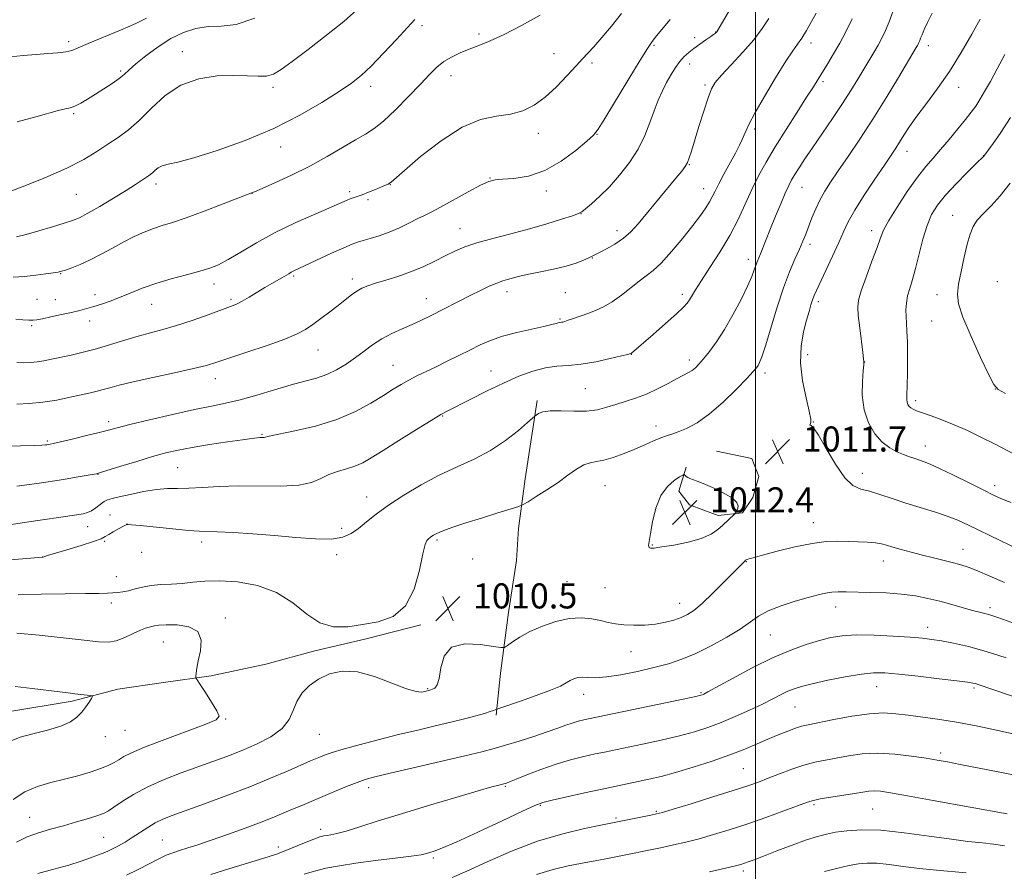
# Model space of a CAD drawing. Extents: x 2134800 to 2137700, y 312300 to 315200.
# Drawn here: x 2136765 to 2137079, y 314522 to 314794 of the extents above; entities that cross this region are included whole.
import ezdxf

# ---------------------------------------------------------------- set-up
doc = ezdxf.new("R2010")
doc.units = 0
doc.header["$MEASUREMENT"] = 0
for name, color, linetype, lineweight in [('DTM HARD BREAKLINE', 7, 'Continuous', 0), ('DTM SPOT ELEVATION', 2, 'Continuous', 13), ('GRID LINE', 7, 'Continuous', 0), ('INDEX CONTOUR', 41, 'Continuous', 13), ('INTERMEDIATE CONTOUR', 44, 'Continuous', 0), ('SPOT ELEVATION', 7, 'Continuous', 0)]:
    doc.layers.add(name, color=color, linetype=linetype, lineweight=lineweight)
doc.styles.add('Style-ITALICS', font='ITALICS.shx')

# ---------------------------------------------------------------- blocks, each defined once
blk = doc.blocks.new('SPOT')
at = {"layer": 'SPOT ELEVATION'}
for p, q in [((-3.91, -3.91), (3.82, 3.81)), ((-1.65, 3.77), (1.72, -3.93))]:
    blk.add_line(p, q, dxfattribs=at)

msp = doc.modelspace()

# ---------------------------------------------------------------- linework, layer by layer
at = {"layer": 'DTM HARD BREAKLINE'}
for points in [[(2136930.22, 314672.41, 1007.68), (2136926.41, 314647.39, 1009.27), (2136924.25, 314631.53, 1010.62), (2136923.64, 314621.29, 1011.29), (2136921.11, 314604.73, 1010.79), (2136918.5, 314585.34, 1009.45), (2136917.11, 314571.93, 1007.75)], [(2136987.48, 314656.24, 1011.29), (2136998.74, 314653.84, 1011.43), (2137001.07, 314648.12, 1011.61), (2136999.13, 314641.45, 1011.78), (2136995.83, 314636.58, 1011.78), (2136988.03, 314635.71, 1012.49), (2136978.92, 314639.12, 1012.46), (2136975.49, 314643.45, 1012.42), (2136977.8, 314651.17, 1011.82)], [(2136714.23, 314563.9, 1015.43), (2136750.84, 314571.12, 1015.14), (2136761.15, 314572.99, 1015), (2136781.75, 314576.36, 1014.29), (2136796.34, 314580.25, 1013.66), (2136810.9, 314582.36, 1012.81), (2136826.16, 314584.45, 1011.61), (2136843.59, 314588.27, 1010.93), (2136859.26, 314592.47, 1010.4), (2136875.62, 314596.31, 1010.33), (2136893.07, 314600.83, 1010.19)]]:
    msp.add_polyline3d(points, dxfattribs=at)
at = {"layer": 'DTM SPOT ELEVATION'}
for p in [(2136893.48, 314792.06, 992.41), (2136911.67, 314789.44, 993.6), (2136980.56, 314788.24, 999.46), (2136987.24, 314790.03, 999.96), (2136780.63, 314787.02, 985.6), (2136967.53, 314785.76, 998.19), (2137017.7, 314786.57, 1004.51), (2137055.11, 314785.68, 1010.55), (2136816.91, 314783.78, 989.4), (2136935.65, 314783.17, 995.19), (2136947.69, 314780.17, 996.35), (2136978.88, 314779.81, 1000.65), (2136797.17, 314777.64, 987.74), (2136902.72, 314776.13, 994.7), (2136845.91, 314772.4, 990.36), (2136877.02, 314772.68, 992.51), (2136983.87, 314773.11, 1001.74), (2137021.53, 314774.16, 1006.33), (2137064.84, 314772.44, 1012.62), (2136782.21, 314763.99, 988.2), (2136999.7, 314759.08, 1004.34), (2136930.59, 314757.75, 996.53), (2136949.31, 314757.34, 998.05), (2136848.29, 314753.35, 992.65), (2137048.34, 314751.99, 1012.63), (2137072.85, 314750.61, 1015.98), (2136978.8, 314747.73, 1002.07), (2136915.15, 314743.42, 997.95), (2136808.46, 314741.51, 992.45), (2136883.33, 314741.32, 996.05), (2136983.38, 314739.99, 1003.31), (2137014.8, 314740.44, 1008.83), (2136783.09, 314738.26, 990.93), (2136839.2, 314738.54, 994.02), (2136870.3, 314739.08, 995.68), (2136933.15, 314739.33, 998.45), (2136876.22, 314736.49, 996.27), (2136944.24, 314732.08, 1000.03), (2137062.94, 314731.51, 1017.19), (2136905.53, 314727.32, 999.23), (2136955.67, 314726.66, 1001.44), (2137037.09, 314726.66, 1013.5), (2137017.39, 314722.31, 1010.44), (2136947.8, 314717.92, 1002.07), (2136997.71, 314717.43, 1007.47), (2136778.04, 314712.95, 994.08), (2136852.43, 314712.15, 998.21), (2136827.06, 314709.6, 996.57), (2136871.2, 314711.17, 999.56), (2137077.16, 314710.4, 1019.52), (2136789.02, 314706.24, 995.48), (2136920.54, 314707.18, 1002.54), (2136939.18, 314706.8, 1002.97), (2136976.61, 314706.26, 1005.6), (2137057.87, 314706.19, 1017.25), (2136770.46, 314704.73, 995.19), (2136776.38, 314704.58, 995.28), (2136807.14, 314703.14, 996.76), (2136832.5, 314704.76, 997.72), (2136894.86, 314704.89, 1001.3), (2137020.05, 314703.99, 1012.4), (2136768.8, 314696.35, 996.19), (2136787.34, 314697.84, 996.55), (2136937.51, 314698.46, 1003.84), (2137056.19, 314697.75, 1017.08), (2136860.21, 314688.58, 1000.81), (2136960.27, 314687.14, 1006.03), (2137016.65, 314687.03, 1012.63), (2136884.21, 314683.6, 1003.14), (2136978.79, 314685.3, 1007.55), (2137034.81, 314684.72, 1014.02), (2136915.5, 314681.83, 1005.17), (2137002.97, 314681.21, 1010.41), (2136827.46, 314679.35, 1000.63), (2136945.57, 314676.23, 1006.99), (2137076.52, 314676.05, 1017.99), (2137051.1, 314672.31, 1016.4), (2136793.34, 314665.69, 1001.56), (2136900.06, 314667.5, 1006.11), (2137018.42, 314665.58, 1012.03), (2136842.35, 314661.63, 1003.87), (2136968.17, 314664.22, 1009.42), (2136773.75, 314659.44, 1001.81), (2137054.18, 314657.84, 1014.68), (2136789.99, 314648.86, 1004.04), (2136815.37, 314650.91, 1004.97), (2137034.07, 314649.13, 1012.58), (2136951.87, 314645.21, 1010.93), (2137076.36, 314645.22, 1014.48), (2136875.82, 314641.63, 1007.31), (2136793.82, 314635.82, 1007.21), (2137018.43, 314633.36, 1010.68), (2136786.65, 314632.11, 1006.72), (2136799.24, 314633.01, 1007.99), (2136867.84, 314631.56, 1007.57), (2136792.15, 314627.45, 1008.21), (2136823.13, 314627.27, 1008.47), (2136898.23, 314627.87, 1010.24), (2136803.95, 314623.93, 1008.42), (2136967.02, 314626.3, 1012.08), (2137066.26, 314624.88, 1010.74), (2136772.33, 314622.49, 1007.99), (2136866.18, 314623.16, 1008.38), (2136909.62, 314621.79, 1011), (2136997, 314620.99, 1009.93), (2137040.83, 314621.11, 1009.3), (2136795.86, 314616.11, 1009.15), (2136939.72, 314614.51, 1011.08), (2136951.88, 314612.69, 1011.25), (2136794.21, 314607.78, 1010.51), (2136975.77, 314607.6, 1010.71), (2137025.52, 314606.48, 1007.38), (2137074.88, 314606.3, 1008.39), (2136830.63, 314602.93, 1011.66), (2137054.9, 314600.01, 1006.59), (2137004.69, 314597.52, 1007.04), (2136810.8, 314595.26, 1012.88), (2136960.2, 314592.24, 1009.15), (2136895.3, 314580.43, 1010.12), (2137038.67, 314581.05, 1003.21), (2137069.71, 314580.56, 1003.72), (2136945.04, 314578.6, 1007.4), (2136982.54, 314579.16, 1006.16), (2137012.59, 314574.58, 1003.06), (2136830.71, 314570.68, 1011.94), (2136798.63, 314567.06, 1013.15), (2136792.28, 314565.06, 1013.36), (2136860.62, 314565.82, 1009.13), (2137059.14, 314559.91, 1000.38), (2136996.08, 314554.87, 1001), (2136876.39, 314548.83, 1005.49), (2136920.02, 314549.23, 1003.85), (2136931.29, 314543.16, 1001.85), (2137018.69, 314543.38, 997.74), (2137037.34, 314542.03, 997.05), (2136768.1, 314539.3, 1010.83), (2136955.44, 314539.12, 1000.25), (2136968.32, 314541.25, 1000.16), (2136791.77, 314532.93, 1008.97), (2136861.11, 314535.52, 1004.44), (2136810.56, 314532.1, 1006.94), (2136847.56, 314529.8, 1004.42), (2136897.06, 314526.33, 1001.73), (2136996.12, 314522.2, 995.62)]:
    msp.add_point(p, dxfattribs=at)
at = {"layer": 'GRID LINE', "flags": 128}
msp.add_lwpolyline([(2137000, 315000), (2137000, 312500)], dxfattribs=at)
at = {"layer": 'INDEX CONTOUR', "flags": 128}
for points, elevation in [([(2136872.645, 314797.096), (2136868.443, 314793.387), (2136862.979, 314789.014), (2136857.097, 314784.529), (2136851.967, 314780.696), (2136848.429, 314778.105), (2136845.981, 314776.639), (2136843.789, 314776.004), (2136841.13, 314775.91), (2136837.708, 314776.075), (2136833.341, 314776.222), (2136827.981, 314776.048), (2136822.133, 314775.16), (2136816.436, 314773.138), (2136811.401, 314769.779), (2136807.019, 314765.732), (2136803.154, 314761.858), (2136799.661, 314758.809), (2136796.372, 314756.392), (2136793.115, 314754.201), (2136789.648, 314751.891), (2136785.466, 314749.355), (2136779.992, 314746.549), (2136773.005, 314743.511), (2136765.701, 314740.613), (2136759.622, 314738.32)], 990), ([(2136991.994, 314797.575), (2136987.599, 314790.169), (2136987.467, 314789.97), (2136987.274, 314789.772), (2136987.153, 314789.673), (2136986.568, 314789.272), (2136985.664, 314788.636), (2136984.131, 314787.538), (2136982.227, 314786.158), (2136980.304, 314784.747), (2136978.639, 314783.476), (2136977.182, 314782.2), (2136975.802, 314780.689), (2136974.396, 314778.772), (2136972.974, 314776.498), (2136971.567, 314773.972), (2136970.206, 314771.26), (2136968.879, 314768.284), (2136967.566, 314764.928), (2136966.21, 314761.121), (2136964.604, 314756.983), (2136962.5, 314752.68), (2136959.748, 314748.386), (2136956.574, 314744.305), (2136953.301, 314740.652), (2136950.235, 314737.61), (2136947.626, 314735.253), (2136945.711, 314733.627), (2136944.539, 314732.696), (2136943.418, 314732.104), (2136941.468, 314731.413), (2136938.028, 314730.292), (2136933.313, 314728.834), (2136927.756, 314727.239), (2136921.812, 314725.675), (2136916.036, 314724.184), (2136911.002, 314722.777), (2136907.097, 314721.444), (2136903.921, 314720.09), (2136900.885, 314718.6), (2136897.513, 314716.908), (2136893.791, 314715.137), (2136889.819, 314713.464), (2136885.742, 314712.029), (2136881.88, 314710.838), (2136878.596, 314709.861), (2136876.134, 314709.047), (2136874.259, 314708.256), (2136872.618, 314707.321), (2136870.898, 314706.107), (2136868.946, 314704.587), (2136866.652, 314702.763), (2136863.977, 314700.677), (2136861.176, 314698.545), (2136858.57, 314696.622), (2136856.285, 314695.067), (2136853.623, 314693.641), (2136849.686, 314692.01), (2136843.972, 314689.963), (2136837.55, 314687.791), (2136827.937, 314684.598), (2136824.659, 314683.62), (2136820.497, 314682.601), (2136814.417, 314681.271), (2136807.452, 314679.783), (2136801.154, 314678.395), (2136796.701, 314677.306), (2136793.767, 314676.493), (2136791.654, 314675.877), (2136789.718, 314675.372), (2136787.537, 314674.864), (2136781.099, 314673.419), (2136776.847, 314672.553), (2136772.361, 314671.831), (2136768, 314671.399), (2136764.08, 314671.213)], 1000), ([(2137056.428, 314796.049), (2137054.93, 314793.093), (2137053.838, 314790.82), (2137053.13, 314789.205), (2137052.7, 314788.099), (2137052.416, 314787.323), (2137052.167, 314786.718), (2137051.919, 314786.203), (2137051.656, 314785.72), (2137051.288, 314785.09), (2137045.592, 314775.514), (2137041.676, 314769.039), (2137037.409, 314762.193), (2137033.263, 314755.839), (2137029.503, 314750.287), (2137026.34, 314745.703), (2137023.912, 314742.149), (2137022.062, 314739.253), (2137020.559, 314736.536), (2137019.211, 314733.637), (2137017.996, 314730.689), (2137016, 314725.539), (2137015.067, 314723.239), (2137013.959, 314720.691), (2137012.545, 314717.555), (2137010.841, 314713.532), (2137008.902, 314708.33), (2137006.814, 314701.921), (2137003.141, 314689.82), (2137002.002, 314686.352), (2137001.276, 314684.517), (2137000.772, 314683.573), (2137000.245, 314682.81), (2136999.23, 314681.63), (2136997.202, 314679.466), (2136993.844, 314675.996), (2136989.636, 314671.899), (2136985.266, 314668.099), (2136981.315, 314665.325), (2136977.958, 314663.509), (2136975.269, 314662.385), (2136973.237, 314661.687), (2136971.516, 314661.145), (2136969.676, 314660.488), (2136967.373, 314659.511), (2136964.596, 314658.268), (2136961.419, 314656.878), (2136957.964, 314655.474), (2136954.544, 314654.232), (2136951.519, 314653.34), (2136949.129, 314652.882), (2136947.12, 314652.523), (2136945.115, 314651.823), (2136942.793, 314650.453), (2136940.063, 314648.523), (2136936.89, 314646.255), (2136933.349, 314643.887), (2136929.947, 314641.723), (2136927.303, 314640.083), (2136925.729, 314639.152), (2136924.329, 314638.559), (2136921.902, 314637.795), (2136917.654, 314636.496), (2136912.409, 314634.877), (2136907.398, 314633.298), (2136903.595, 314632.043), (2136900.95, 314631.104), (2136899.157, 314630.398), (2136897.939, 314629.85), (2136897.124, 314629.416), (2136896.569, 314629.061), (2136896.144, 314628.75), (2136895.414, 314628.178), (2136894.99, 314627.739), (2136894.439, 314626.431), (2136893.687, 314623.404), (2136892.615, 314618.224), (2136890.903, 314612.136), (2136888.184, 314606.802), (2136884.245, 314603.476), (2136879.494, 314601.762), (2136874.495, 314600.856), (2136869.707, 314600.19), (2136865.179, 314600.152), (2136860.861, 314601.369), (2136856.635, 314604.182), (2136852.145, 314607.797), (2136846.974, 314611.136), (2136840.91, 314613.349), (2136834.563, 314614.497), (2136828.749, 314614.874), (2136824.066, 314614.759), (2136820.251, 314614.396), (2136816.824, 314614.02), (2136813.414, 314613.8), (2136810.071, 314613.634), (2136806.955, 314613.357), (2136804.194, 314612.857), (2136801.789, 314612.245), (2136799.711, 314611.685), (2136797.914, 314611.306), (2136796.294, 314611.083), (2136794.727, 314610.955), (2136792.976, 314610.87), (2136790.335, 314610.805), (2136785.984, 314610.747), (2136779.473, 314610.679), (2136771.84, 314610.573), (2136764.493, 314610.396)], 1010), ([(2136763.89, 314531.402), (2136767.312, 314533.046), (2136770.972, 314534.39), (2136774.847, 314535.536), (2136778.915, 314536.647), (2136783.074, 314537.831), (2136786.914, 314538.983), (2136789.947, 314539.945), (2136791.897, 314540.648), (2136793.341, 314541.381), (2136795.07, 314542.526), (2136797.72, 314544.344), (2136801.346, 314546.629), (2136805.846, 314549.06), (2136811.059, 314551.364), (2136816.566, 314553.476), (2136826.674, 314557.105), (2136831.169, 314558.784), (2136835.747, 314560.595), (2136840.6, 314562.681), (2136845.197, 314565.051), (2136848.814, 314567.684), (2136850.987, 314570.535), (2136852.261, 314573.473), (2136853.434, 314576.347), (2136855.159, 314579.022), (2136857.516, 314581.42), (2136860.44, 314583.484), (2136863.895, 314585.102), (2136867.972, 314585.973), (2136872.794, 314585.739), (2136878.316, 314584.252), (2136883.826, 314582.171), (2136888.447, 314580.362), (2136891.533, 314579.476), (2136893.338, 314579.321), (2136894.352, 314579.489), (2136895.982, 314579.893), (2136896.31, 314580), (2136896.808, 314580.19), (2136897.523, 314580.581), (2136898.31, 314581.583), (2136898.971, 314583.682), (2136899.482, 314587.076), (2136900.513, 314590.816), (2136902.904, 314593.67), (2136907.113, 314594.747), (2136912.05, 314594.541), (2136916.243, 314593.891), (2136918.629, 314593.507), (2136919.799, 314593.584), (2136920.757, 314594.188), (2136922.341, 314595.343), (2136924.728, 314596.892), (2136927.933, 314598.639), (2136931.892, 314600.372), (2136936.231, 314601.836), (2136940.499, 314602.762), (2136944.323, 314602.974), (2136947.642, 314602.664), (2136950.472, 314602.113), (2136952.893, 314601.567), (2136955.228, 314601.11), (2136957.866, 314600.788), (2136961.066, 314600.643), (2136964.588, 314600.71), (2136968.067, 314601.019), (2136971.193, 314601.581), (2136973.911, 314602.323), (2136976.226, 314603.151), (2136978.218, 314604.06), (2136980.284, 314605.396), (2136982.897, 314607.592), (2136986.321, 314610.86), (2136989.979, 314614.528), (2136996.512, 314621.156), (2136996.761, 314621.387), (2136996.971, 314621.527), (2136997.263, 314621.643), (2136997.845, 314621.818), (2136999.261, 314622.211), (2137002.141, 314622.997), (2137006.825, 314624.251), (2137012.485, 314625.656), (2137018.005, 314626.792), (2137022.527, 314627.352), (2137026.223, 314627.464), (2137029.525, 314627.368), (2137032.75, 314627.253), (2137035.75, 314627.122), (2137038.265, 314626.929), (2137040.16, 314626.631), (2137041.833, 314626.197), (2137043.808, 314625.598), (2137046.479, 314624.823), (2137049.717, 314623.936), (2137053.261, 314623.017), (2137056.854, 314622.139), (2137063.184, 314620.626), (2137065.572, 314619.99), (2137067.904, 314619.216), (2137070.827, 314618.045), (2137074.786, 314616.315), (2137079.438, 314614.25)], 1010), ([(2136903.127, 314520.08), (2136907.74, 314522.129), (2136914.228, 314525.096), (2136922.049, 314528.489), (2136930.379, 314531.656), (2136938.408, 314534.078), (2136945.377, 314535.75), (2136950.541, 314536.797), (2136955.387, 314537.728), (2136966.497, 314539.998), (2136968.302, 314540.386), (2136970.213, 314540.897), (2136973.617, 314541.917), (2136979.386, 314543.68), (2136986.337, 314545.827), (2136992.778, 314547.852), (2136997.454, 314549.384), (2137000.888, 314550.596), (2137004.041, 314551.803), (2137007.656, 314553.22), (2137011.579, 314554.695), (2137015.434, 314555.982), (2137018.955, 314556.907), (2137022.318, 314557.591), (2137029.672, 314558.942), (2137034.029, 314559.547), (2137038.959, 314559.79), (2137044.413, 314559.504), (2137049.823, 314558.874), (2137054.49, 314558.171), (2137058.024, 314557.589), (2137061.258, 314557.005), (2137065.337, 314556.216), (2137077.417, 314553.828), (2137083.326, 314552.677)], 1000)]:
    msp.add_lwpolyline(points, dxfattribs=dict(at, elevation=elevation))
at = {"layer": 'INTERMEDIATE CONTOUR', "flags": 128}
for points, elevation in [([(2137045.302, 314800.77), (2137042.617, 314793.301), (2137041.466, 314790.493), (2137040.318, 314788.106), (2137039.097, 314785.867), (2137037.742, 314783.535), (2137032.641, 314775.048), (2137030.419, 314771.436), (2137027.733, 314767.248), (2137024.542, 314762.482), (2137018.13, 314753.118), (2137015.703, 314749.518), (2137013.877, 314746.733), (2137012.524, 314744.592), (2137011.494, 314742.859), (2137010.553, 314741.053), (2137009.447, 314738.629), (2137008.003, 314735.234), (2137006.375, 314731.281), (2137004.796, 314727.376), (2137001.562, 314719.264), (2137000.477, 314716.656), (2137000.054, 314715.525), (2136999.564, 314714.079), (2136998.773, 314711.983), (2136997.418, 314708.891), (2136995.336, 314704.642), (2136992.767, 314699.797), (2136990.051, 314695.1), (2136987.486, 314691.162), (2136985.212, 314688.05), (2136983.329, 314685.698), (2136981.887, 314684.022), (2136980.741, 314682.856), (2136979.695, 314682.016), (2136978.546, 314681.311), (2136974.94, 314679.422), (2136972.069, 314677.877), (2136968.677, 314676.115), (2136965.107, 314674.458), (2136961.648, 314673.146), (2136958.376, 314672.103), (2136955.317, 314671.175), (2136952.432, 314670.26), (2136949.442, 314669.48), (2136946.009, 314669.014), (2136941.966, 314668.957), (2136937.842, 314669.086), (2136934.341, 314669.097), (2136931.993, 314668.772), (2136930.636, 314668.253), (2136929.936, 314667.767), (2136929.512, 314667.417), (2136927.181, 314665.392), (2136924.217, 314662.855), (2136920.134, 314659.652), (2136915.326, 314656.438), (2136910.132, 314653.692), (2136904.661, 314651.196), (2136898.968, 314648.553), (2136893.165, 314645.488), (2136887.612, 314642.193), (2136882.724, 314638.981), (2136878.808, 314636.112), (2136875.71, 314633.638), (2136873.166, 314631.559), (2136870.846, 314629.891), (2136868.174, 314628.721), (2136864.508, 314628.147), (2136859.4, 314628.207), (2136853.17, 314628.69), (2136846.328, 314629.32), (2136839.419, 314629.868), (2136833.124, 314630.27), (2136828.157, 314630.513), (2136822.248, 314630.684), (2136818.864, 314630.908), (2136813.818, 314631.382), (2136803.399, 314632.468), (2136800.693, 314632.735), (2136799.613, 314632.816), (2136799.342, 314632.807), (2136799.166, 314632.766), (2136798.766, 314632.598), (2136797.92, 314632.173), (2136796.516, 314631.416), (2136794.864, 314630.49), (2136793.383, 314629.616), (2136792.282, 314628.935), (2136790.942, 314628.277), (2136788.538, 314627.392), (2136784.594, 314626.129), (2136780.035, 314624.738), (2136773.863, 314622.876), (2136772.458, 314622.435), (2136772.232, 314622.419), (2136756.825, 314621.061)], 1008), ([(2137004.162, 314794.391), (2137002.112, 314791.196), (2136999.414, 314787.614), (2136995.916, 314783.591), (2136992.213, 314779.608), (2136989.089, 314776.28), (2136987.095, 314773.951), (2136985.863, 314771.88), (2136984.789, 314769.053), (2136983.422, 314764.805), (2136981.907, 314759.874), (2136979.541, 314752.052), (2136978.818, 314749.852), (2136978.209, 314748.349), (2136977.515, 314747.119), (2136976.409, 314745.638), (2136974.529, 314743.351), (2136962.45, 314728.811), (2136960.143, 314726.294), (2136957.766, 314724.2), (2136955.058, 314722.352), (2136952.356, 314720.8), (2136950.144, 314719.647), (2136947.776, 314718.458), (2136946.705, 314717.943), (2136945.062, 314717.185), (2136942.676, 314716.245), (2136939.452, 314715.251), (2136935.438, 314714.315), (2136931.239, 314713.483), (2136927.601, 314712.786), (2136925.072, 314712.241), (2136923.389, 314711.812), (2136920.772, 314711.092), (2136919.23, 314710.622), (2136917.321, 314709.912), (2136914.939, 314708.867), (2136912.14, 314707.532), (2136909.019, 314705.986), (2136896.127, 314699.482), (2136893.276, 314698.086), (2136890.316, 314696.71), (2136887.101, 314695.284), (2136883.784, 314693.751), (2136880.591, 314692.057), (2136877.678, 314690.171), (2136874.931, 314688.153), (2136872.168, 314686.085), (2136869.243, 314684.059), (2136866.169, 314682.21), (2136863.001, 314680.679), (2136859.72, 314679.535), (2136856.049, 314678.538), (2136851.647, 314677.373), (2136846.34, 314675.833), (2136840.663, 314674.146), (2136835.322, 314672.65), (2136830.742, 314671.566), (2136826.216, 314670.645), (2136820.752, 314669.522), (2136813.781, 314667.958), (2136806.416, 314666.22), (2136800.187, 314664.701), (2136796.136, 314663.676), (2136793.34, 314662.946), (2136790.383, 314662.19), (2136786.278, 314661.188), (2136781.743, 314660.105), (2136775.667, 314658.685), (2136774.664, 314658.463), (2136773.589, 314658.285), (2136773.156, 314658.236), (2136772.064, 314658.171), (2136769.734, 314658.086), (2136760.723, 314657.835)], 1002), ([(2136805.454, 314794.466), (2136802.057, 314792.794), (2136797.119, 314790.649), (2136786.78, 314786.368), (2136783.634, 314785.005), (2136781.584, 314784.183), (2136779.686, 314783.709), (2136777.173, 314783.406), (2136773.986, 314783.169), (2136770.244, 314782.904), (2136766.123, 314782.547), (2136762.062, 314782.121)], 986), ([(2137030.777, 314794.287), (2137028.81, 314790.164), (2137026.86, 314786.538), (2137024.898, 314783.125), (2137023.02, 314779.987), (2137019.957, 314774.992), (2137018.426, 314772.548), (2137016.293, 314769.206), (2137013.259, 314764.488), (2137009.73, 314758.958), (2137006.288, 314753.437), (2137003.387, 314748.549), (2137000.953, 314744.109), (2136998.783, 314739.738), (2136996.67, 314735.122), (2136994.394, 314730.224), (2136991.733, 314725.078), (2136988.592, 314719.797), (2136985.385, 314714.828), (2136982.657, 314710.696), (2136980.808, 314707.779), (2136978.898, 314704.553), (2136978.163, 314703.48), (2136976.956, 314702.158), (2136974.74, 314700.082), (2136971.244, 314696.985), (2136967.252, 314693.512), (2136960.345, 314687.544), (2136960.05, 314687.373), (2136959.212, 314687.13), (2136957.174, 314686.628), (2136953.538, 314685.767), (2136948.934, 314684.782), (2136944.253, 314683.995), (2136940.167, 314683.609), (2136936.495, 314683.358), (2136932.84, 314682.86), (2136928.86, 314681.802), (2136924.424, 314680.158), (2136919.458, 314677.974), (2136914.03, 314675.368), (2136908.795, 314672.746), (2136901.749, 314669.159), (2136899.451, 314667.906), (2136896.368, 314666.063), (2136891.642, 314663.126), (2136886.099, 314659.639), (2136880.995, 314656.408), (2136877.257, 314654.058), (2136874.507, 314652.485), (2136872.037, 314651.405), (2136869.307, 314650.551), (2136866.426, 314649.721), (2136863.666, 314648.733), (2136861.125, 314647.491), (2136858.197, 314646.255), (2136854.103, 314645.374), (2136848.349, 314645.078), (2136834.746, 314645.192), (2136828.618, 314644.991), (2136823.363, 314644.652), (2136818.989, 314644.39), (2136815.408, 314644.338), (2136812.143, 314644.308), (2136808.618, 314644.028), (2136804.483, 314643.327), (2136800.275, 314642.415), (2136796.759, 314641.597), (2136794.469, 314641.083), (2136793.051, 314640.689), (2136791.927, 314640.132), (2136790.639, 314639.227), (2136789.235, 314638.164), (2136787.884, 314637.226), (2136786.661, 314636.621), (2136785.247, 314636.243), (2136783.228, 314635.911), (2136767.176, 314633.559), (2136762.352, 314632.863)], 1006), ([(2136931.149, 314795.453), (2136925.274, 314792.19), (2136919.696, 314789.293), (2136915.202, 314787.197), (2136911.623, 314785.724), (2136908.543, 314784.544), (2136905.633, 314783.368), (2136902.895, 314782.08), (2136900.416, 314780.604), (2136898.195, 314778.832), (2136895.855, 314776.531), (2136892.932, 314773.431), (2136889.152, 314769.452), (2136885.006, 314765.243), (2136881.178, 314761.639), (2136878.121, 314759.211), (2136875.364, 314757.471), (2136872.203, 314755.67), (2136868.097, 314753.238), (2136863.142, 314750.327), (2136857.597, 314747.269), (2136851.806, 314744.378), (2136846.468, 314741.91), (2136842.373, 314740.099), (2136839.918, 314739.039), (2136837.969, 314738.248), (2136829.996, 314735.159), (2136823.884, 314732.834), (2136818.105, 314730.718), (2136813.739, 314729.251), (2136810.474, 314728.233), (2136807.652, 314727.303), (2136804.718, 314726.16), (2136801.564, 314724.74), (2136798.19, 314723.039), (2136794.626, 314721.093), (2136791.011, 314719.095), (2136787.508, 314717.28), (2136784.292, 314715.837), (2136781.568, 314714.779), (2136779.553, 314714.071), (2136778.308, 314713.663), (2136777.289, 314713.418), (2136775.798, 314713.182), (2136773.323, 314712.839), (2136770.087, 314712.432), (2136766.496, 314712.046), (2136762.876, 314711.751)], 994), ([(2136957.133, 314795.92), (2136953.914, 314791.963), (2136950.884, 314788.316), (2136948.341, 314785.355), (2136946.43, 314783.272), (2136944.728, 314781.506), (2136942.666, 314779.311), (2136939.832, 314776.181), (2136936.431, 314772.584), (2136932.823, 314769.228), (2136929.273, 314766.678), (2136925.65, 314764.935), (2136921.726, 314763.857), (2136917.287, 314763.17), (2136912.169, 314762.076), (2136906.222, 314759.644), (2136899.516, 314755.347), (2136893.003, 314750.263), (2136887.854, 314745.874), (2136883.608, 314742.17), (2136883.097, 314741.78), (2136882.602, 314741.503), (2136881.806, 314741.138), (2136880.505, 314740.585), (2136878.598, 314739.79), (2136876.401, 314738.895), (2136874.331, 314738.083), (2136872.713, 314737.497), (2136870.508, 314736.744), (2136869.511, 314736.347), (2136859.553, 314732.05), (2136853.197, 314729.199), (2136846.603, 314726.003), (2136840.631, 314722.765), (2136835.556, 314719.792), (2136831.506, 314717.393), (2136828.451, 314715.764), (2136825.729, 314714.647), (2136822.517, 314713.672), (2136818.236, 314712.54), (2136813.307, 314711.223), (2136808.393, 314709.77), (2136804.029, 314708.237), (2136800.222, 314706.721), (2136796.85, 314705.331), (2136793.81, 314704.153), (2136791.074, 314703.182), (2136788.631, 314702.395), (2136786.421, 314701.754), (2136784.153, 314701.17), (2136781.493, 314700.544), (2136778.265, 314699.814), (2136774.953, 314699.084), (2136772.207, 314698.496), (2136770.456, 314698.158), (2136769.252, 314698.036), (2136767.923, 314698.065), (2136765.985, 314698.183), (2136763.703, 314698.347)], 996), ([(2136891.136, 314794.025), (2136888.791, 314791.529), (2136885.281, 314787.695), (2136881.172, 314783.255), (2136877.263, 314779.191), (2136874.068, 314776.187), (2136870.951, 314773.743), (2136866.99, 314771.061), (2136861.457, 314767.555), (2136854.411, 314763.479), (2136846.104, 314759.301), (2136836.953, 314755.449), (2136828.03, 314752.216), (2136820.569, 314749.858), (2136815.478, 314748.511), (2136812.351, 314747.83), (2136810.455, 314747.352), (2136809.157, 314746.712), (2136808.215, 314745.96), (2136807.485, 314745.247), (2136806.827, 314744.674), (2136806.102, 314744.146), (2136803.881, 314742.624), (2136801.928, 314741.328), (2136798.994, 314739.469), (2136794.964, 314737.009), (2136790.56, 314734.396), (2136786.71, 314732.188), (2136784.028, 314730.782), (2136781.855, 314729.88), (2136779.218, 314729.013), (2136775.45, 314727.841), (2136771.107, 314726.536), (2136767.05, 314725.397), (2136763.939, 314724.65)], 992), ([(2137019.34, 314796.127), (2137017.827, 314793.365), (2137016.226, 314790.56), (2137014.729, 314788.122), (2137013.411, 314786.222), (2137011.881, 314784.087), (2137009.634, 314780.707), (2137006.392, 314775.484), (2137002.807, 314769.485), (2136999.76, 314764.188), (2136997.9, 314760.7), (2136996.943, 314758.627), (2136996.37, 314757.202), (2136995.729, 314755.743), (2136994.823, 314753.904), (2136993.521, 314751.423), (2136989.883, 314744.681), (2136988.217, 314741.535), (2136987.042, 314739.205), (2136986.165, 314737.44), (2136985.279, 314735.811), (2136984.091, 314733.921), (2136982.381, 314731.492), (2136979.946, 314728.277), (2136976.714, 314724.209), (2136973.15, 314719.939), (2136969.853, 314716.299), (2136967.243, 314713.865), (2136965.037, 314712.18), (2136962.773, 314710.534), (2136957.176, 314706.048), (2136954.223, 314703.9), (2136951.45, 314702.299), (2136948.849, 314701.14), (2136946.361, 314700.214), (2136941.834, 314698.595), (2136940.148, 314698.007), (2136939.046, 314697.645), (2136938.4, 314697.463), (2136938.009, 314697.388), (2136937.367, 314697.315), (2136936.934, 314697.215), (2136936.253, 314697.007), (2136934.904, 314696.638), (2136932.4, 314696.053), (2136928.479, 314695.216), (2136923.784, 314694.164), (2136919.182, 314692.948), (2136915.321, 314691.616), (2136911.977, 314690.15), (2136908.708, 314688.527), (2136905.184, 314686.749), (2136901.531, 314684.925), (2136897.987, 314683.19), (2136891.824, 314680.251), (2136889.191, 314678.924), (2136886.758, 314677.569), (2136884.191, 314676.008), (2136881.098, 314674.042), (2136877.141, 314671.571), (2136872.213, 314668.874), (2136866.263, 314666.329), (2136859.458, 314664.245), (2136852.82, 314662.674), (2136844.665, 314660.992), (2136843.067, 314660.638), (2136842.706, 314660.619), (2136842.22, 314660.614), (2136841.605, 314660.595), (2136840.752, 314660.524), (2136839.125, 314660.321), (2136836.088, 314659.896), (2136831.296, 314659.198), (2136825.587, 314658.328), (2136820.092, 314657.424), (2136815.619, 314656.572), (2136811.668, 314655.648), (2136807.422, 314654.476), (2136802.367, 314652.967), (2136797.259, 314651.393), (2136790.792, 314649.385), (2136789.443, 314649.029), (2136788.057, 314648.762), (2136783.036, 314647.884), (2136780.16, 314647.399), (2136777.563, 314646.985), (2136771.898, 314646.143), (2136768.111, 314645.591), (2136764.005, 314645.022)], 1004), ([(2136972.671, 314794.082), (2136968.386, 314788.804), (2136966.979, 314787.021), (2136965.465, 314784.832), (2136963.105, 314781.067), (2136959.467, 314775.07), (2136951.871, 314762.43), (2136949.75, 314759.021), (2136948.211, 314757.092), (2136946.098, 314755.179), (2136942.547, 314752.221), (2136937.862, 314748.782), (2136932.641, 314745.826), (2136927.46, 314744.083), (2136922.816, 314743.324), (2136919.187, 314743.08), (2136916.791, 314742.898), (2136914.809, 314742.381), (2136912.165, 314741.152), (2136908.145, 314739.006), (2136899.316, 314734.144), (2136896.405, 314732.593), (2136894.284, 314731.525), (2136892.163, 314730.48), (2136889.436, 314729.12), (2136886.243, 314727.585), (2136882.909, 314726.132), (2136879.735, 314724.968), (2136876.919, 314724.092), (2136874.632, 314723.453), (2136872.89, 314722.952), (2136871.092, 314722.307), (2136868.474, 314721.189), (2136864.587, 314719.41), (2136852.552, 314713.784), (2136851.694, 314713.35), (2136850.867, 314712.879), (2136848.73, 314711.625), (2136845.459, 314709.782), (2136843.291, 314708.508), (2136838.238, 314705.405), (2136835.991, 314704.08), (2136834.208, 314703.164), (2136832.291, 314702.383), (2136825.186, 314699.791), (2136820.087, 314697.982), (2136815.033, 314696.308), (2136810.674, 314695.05), (2136806.766, 314694.037), (2136802.838, 314692.986), (2136798.539, 314691.695), (2136794.005, 314690.28), (2136789.493, 314688.937), (2136785.231, 314687.82), (2136781.352, 314686.918), (2136775.112, 314685.555), (2136772.682, 314685.057), (2136770.492, 314684.702), (2136768.382, 314684.501), (2136766.257, 314684.442), (2136764.033, 314684.508)], 998), ([(2136840.025, 314794.467), (2136834.131, 314792.461), (2136829.33, 314791.908), (2136825.158, 314791.777), (2136821.209, 314791.199), (2136817.293, 314789.954), (2136813.279, 314787.986), (2136809.136, 314785.338), (2136805.242, 314782.451), (2136802.078, 314779.869), (2136799.936, 314777.974), (2136798.357, 314776.541), (2136796.692, 314775.185), (2136794.456, 314773.612), (2136791.821, 314771.892), (2136789.123, 314770.184), (2136786.654, 314768.639), (2136784.528, 314767.36), (2136782.817, 314766.44), (2136781.555, 314765.93), (2136780.636, 314765.706), (2136779.915, 314765.602), (2136779.15, 314765.45), (2136777.709, 314765.076), (2136770.136, 314763.02), (2136764.133, 314761.33)], 988), ([(2137071.692, 314794.17), (2137069.013, 314789.339), (2137065.633, 314783.483), (2137061.891, 314777.471), (2137058.112, 314772.022), (2137054.57, 314767.278), (2137051.524, 314763.232), (2137049.161, 314759.863), (2137047.37, 314757.098), (2137045.968, 314754.85), (2137044.73, 314752.928), (2137043.259, 314750.743), (2137041.119, 314747.599), (2137038.068, 314743.089), (2137034.663, 314737.938), (2137031.656, 314733.158), (2137029.576, 314729.451), (2137028.061, 314726.284), (2137026.529, 314722.821), (2137024.564, 314718.51), (2137022.444, 314713.964), (2137019.41, 314707.526), (2137018.684, 314705.901), (2137018.179, 314704.577), (2137017.666, 314702.99), (2137017.045, 314700.869), (2137016.245, 314698.017), (2137015.281, 314694.287), (2137014.492, 314689.734), (2137014.304, 314684.465), (2137014.974, 314678.72), (2137016.102, 314673.259), (2137017.123, 314668.975), (2137017.605, 314666.499), (2137017.653, 314665.411), (2137017.51, 314665.029), (2137017.382, 314664.791), (2137017.342, 314664.613), (2137017.43, 314664.531), (2137017.727, 314664.439), (2137018.492, 314663.653), (2137020.026, 314661.351), (2137022.491, 314657.1), (2137025.488, 314652.043), (2137028.478, 314647.717), (2137031.082, 314645.249), (2137033.556, 314644.126), (2137036.314, 314643.427), (2137039.68, 314642.413), (2137043.609, 314641.085), (2137047.964, 314639.628), (2137052.567, 314638.197), (2137057.082, 314636.819), (2137061.13, 314635.493), (2137064.542, 314634.167), (2137067.985, 314632.597), (2137078.084, 314627.716), (2137084.248, 314624.77)], 1012), ([(2137079.583, 314782.878), (2137077.116, 314778.268), (2137074.959, 314774.305), (2137073.138, 314771.064), (2137071.607, 314768.483), (2137070.272, 314766.431), (2137068.852, 314764.485), (2137067.021, 314762.151), (2137064.571, 314759.106), (2137061.782, 314755.713), (2137059.052, 314752.502), (2137056.648, 314749.802), (2137054.311, 314747.101), (2137051.644, 314743.682), (2137048.431, 314739.119), (2137045.16, 314734.158), (2137042.493, 314729.839), (2137040.87, 314726.837), (2137039.849, 314724.371), (2137038.76, 314721.293), (2137037.135, 314716.845), (2137035.287, 314711.831), (2137033.729, 314707.442), (2137032.857, 314704.484), (2137032.606, 314702.217), (2137032.796, 314699.517), (2137033.248, 314695.633), (2137034.244, 314687.74), (2137034.489, 314685.714), (2137034.578, 314684.75), (2137034.581, 314684.58), (2137034.536, 314683.828), (2137034.38, 314681.913), (2137034.123, 314678.479), (2137034.072, 314674.071), (2137034.61, 314669.455), (2137036, 314665.291), (2137038.039, 314661.802), (2137040.404, 314659.103), (2137042.809, 314657.245), (2137045.125, 314656.024), (2137047.261, 314655.169), (2137049.149, 314654.462), (2137050.817, 314653.849), (2137052.317, 314653.327), (2137053.791, 314652.835), (2137055.743, 314652.085), (2137058.769, 314650.735), (2137063.185, 314648.597), (2137068.184, 314646.102), (2137072.682, 314643.842), (2137075.932, 314642.231), (2137078.568, 314641.022), (2137081.555, 314639.791)], 1014), ([(2137081.431, 314762.773), (2137078.331, 314757.957), (2137075.91, 314754.494), (2137072.88, 314750.464), (2137070.462, 314748.083), (2137067.564, 314745.2), (2137064.012, 314741.575), (2137060.635, 314737.943), (2137058.072, 314734.812), (2137056.211, 314731.794), (2137054.748, 314728.275), (2137053.431, 314723.866), (2137051.083, 314714.604), (2137050.06, 314711.027), (2137049.194, 314708.193), (2137048.547, 314705.784), (2137048.164, 314703.528), (2137048.009, 314701.36), (2137048.028, 314699.256), (2137048.161, 314697.118), (2137048.333, 314694.539), (2137048.465, 314691.032), (2137048.497, 314686.37), (2137048.451, 314681.362), (2137048.367, 314677.071), (2137048.288, 314674.293), (2137048.266, 314672.738), (2137048.352, 314671.841), (2137048.592, 314671.14), (2137048.987, 314670.535), (2137049.532, 314670.028), (2137050.268, 314669.595), (2137051.424, 314669.118), (2137053.278, 314668.461), (2137056.02, 314667.504), (2137059.488, 314666.232), (2137063.434, 314664.654), (2137067.634, 314662.79), (2137071.962, 314660.718), (2137076.316, 314658.523), (2137084.618, 314654.221)], 1016), ([(2137081.318, 314741.797), (2137078.1, 314737.766), (2137075.172, 314734.559), (2137072.696, 314732.06), (2137070.772, 314729.956), (2137069.436, 314727.914), (2137068.471, 314725.523), (2137067.595, 314722.35), (2137066.606, 314718.173), (2137065.619, 314713.613), (2137064.826, 314709.502), (2137064.445, 314706.332), (2137064.788, 314703.232), (2137066.191, 314698.989), (2137068.783, 314692.886), (2137071.848, 314686.181), (2137074.463, 314680.625), (2137076.051, 314677.463), (2137077.448, 314675.912), (2137079.834, 314674.687)], 1018), ([(2136970.057, 314625.632), (2136973.913, 314626.268), (2136978.446, 314627.173), (2136982.65, 314628.331), (2136985.749, 314629.709), (2136987.905, 314631.191), (2136989.509, 314632.642), (2136993.246, 314636.162), (2136993.503, 314636.455), (2136993.793, 314636.871), (2136994.222, 314637.603), (2136994.444, 314638.624), (2136993.997, 314639.848), (2136992.564, 314641.188), (2136990.402, 314642.552), (2136987.91, 314643.843), (2136985.447, 314644.98), (2136983.209, 314645.926), (2136981.352, 314646.657), (2136979.026, 314647.528), (2136978.353, 314647.832), (2136977.856, 314648.147), (2136977.501, 314648.445), (2136977.275, 314648.676), (2136977.106, 314648.771), (2136976.705, 314648.605), (2136975.728, 314648.036), (2136973.973, 314646.905), (2136971.806, 314644.988), (2136969.734, 314642.042), (2136968.159, 314638.023), (2136967.077, 314633.665), (2136966.376, 314629.899), (2136965.967, 314627.434), (2136965.828, 314626.089), (2136965.957, 314625.463), (2136966.428, 314625.217), (2136967.637, 314625.278), (2136970.057, 314625.632)], 1012), ([(2136770.802, 314521.348), (2136775.845, 314522.723), (2136780.658, 314524.062), (2136784.567, 314525.285), (2136787.575, 314526.349), (2136789.852, 314527.222), (2136791.594, 314527.902), (2136793.085, 314528.519), (2136794.633, 314529.243), (2136796.476, 314530.202), (2136798.604, 314531.408), (2136800.934, 314532.84), (2136805.866, 314536.07), (2136808.279, 314537.514), (2136810.667, 314538.682), (2136813.629, 314539.856), (2136823.934, 314543.601), (2136831.083, 314546.256), (2136838.412, 314549.084), (2136845.097, 314551.807), (2136850.736, 314554.208), (2136857.854, 314557.305), (2136860.992, 314558.634), (2136862.507, 314559.25), (2136864.74, 314560.042), (2136868.24, 314561.11), (2136873.34, 314562.509), (2136879.497, 314564.103), (2136885.957, 314565.712), (2136892.075, 314567.188), (2136897.671, 314568.517), (2136902.681, 314569.718), (2136907.032, 314570.803), (2136910.629, 314571.746), (2136913.368, 314572.515), (2136915.202, 314573.086), (2136916.302, 314573.479), (2136917.314, 314573.89), (2136918.285, 314574.225), (2136924.851, 314576.43), (2136929.931, 314578.192), (2136934.535, 314579.903), (2136937.638, 314581.249), (2136939.518, 314582.246), (2136940.777, 314582.988), (2136941.936, 314583.55), (2136943.181, 314583.917), (2136944.622, 314584.053), (2136946.405, 314583.975), (2136948.849, 314583.907), (2136952.319, 314584.128), (2136956.993, 314584.837), (2136962.312, 314585.906), (2136967.535, 314587.129), (2136972.128, 314588.373), (2136976.397, 314589.807), (2136980.854, 314591.668), (2136985.812, 314594.098), (2136990.782, 314596.815), (2136995.073, 314599.434), (2137000.954, 314603.547), (2137004.042, 314605.238), (2137008.117, 314606.837), (2137012.638, 314608.285), (2137016.778, 314609.48), (2137019.922, 314610.347), (2137022.287, 314610.912), (2137024.301, 314611.222), (2137026.38, 314611.331), (2137028.911, 314611.307), (2137036.668, 314611.124), (2137041.648, 314610.947), (2137046.59, 314610.603), (2137051.017, 314610.025), (2137055.026, 314609.239), (2137058.862, 314608.294), (2137062.672, 314607.253), (2137069.236, 314605.393), (2137071.474, 314604.802), (2137073.209, 314604.362), (2137074.815, 314603.923), (2137076.67, 314603.337), (2137079.164, 314602.469), (2137082.692, 314601.191)], 1008), ([(2136762.92, 314545.009), (2136766.623, 314547.452), (2136770.666, 314549.195), (2136774.908, 314550.415), (2136779.233, 314551.452), (2136783.497, 314552.573), (2136787.434, 314553.752), (2136790.752, 314554.885), (2136793.253, 314555.897), (2136795.126, 314556.825), (2136796.655, 314557.728), (2136798.232, 314558.703), (2136800.665, 314559.962), (2136804.87, 314561.752), (2136811.287, 314564.181), (2136818.456, 314566.798), (2136824.443, 314569.012), (2136827.757, 314570.458), (2136828.683, 314571.66), (2136827.949, 314573.369), (2136826.266, 314576.063), (2136824.265, 314579.139), (2136822.558, 314581.723), (2136821.604, 314583.189), (2136821.263, 314583.892), (2136821.241, 314584.437), (2136821.314, 314585.357), (2136821.533, 314586.907), (2136822.013, 314589.274), (2136822.713, 314592.477), (2136822.951, 314595.87), (2136821.884, 314598.643), (2136819.015, 314600.192), (2136815.213, 314600.753), (2136811.695, 314600.773), (2136809.387, 314600.631), (2136808.06, 314600.443), (2136807.199, 314600.257), (2136806.332, 314600.082), (2136805.18, 314599.761), (2136803.509, 314599.095), (2136801.186, 314597.987), (2136798.489, 314596.731), (2136795.801, 314595.723), (2136793.279, 314595.273), (2136790.183, 314595.352), (2136785.552, 314595.846), (2136778.841, 314596.622), (2136771.172, 314597.471), (2136764.087, 314598.169)], 1012), ([(2136799.069, 314520.829), (2136802.758, 314522.652), (2136806.283, 314524.484), (2136809.354, 314526.061), (2136811.789, 314527.192), (2136813.879, 314528.009), (2136816.028, 314528.724), (2136818.615, 314529.531), (2136821.902, 314530.576), (2136826.133, 314531.987), (2136831.367, 314533.823), (2136836.953, 314535.854), (2136842.064, 314537.781), (2136846.087, 314539.375), (2136849.282, 314540.706), (2136852.122, 314541.92), (2136855.023, 314543.144), (2136865.512, 314547.535), (2136869.354, 314549.129), (2136872.69, 314550.459), (2136875.347, 314551.394), (2136878.408, 314552.238), (2136883.269, 314553.397), (2136899.404, 314557.143), (2136907.177, 314558.962), (2136912.602, 314560.269), (2136916.451, 314561.274), (2136920.063, 314562.32), (2136924.426, 314563.656), (2136929.137, 314565.151), (2136933.447, 314566.579), (2136936.789, 314567.76), (2136939.331, 314568.692), (2136941.423, 314569.42), (2136943.344, 314569.988), (2136945.086, 314570.423), (2136946.57, 314570.753), (2136976.857, 314577.063), (2136980.858, 314577.915), (2136982.513, 314578.293), (2136983.015, 314578.45), (2136983.487, 314578.666), (2136984.779, 314579.35), (2136992.659, 314583.673), (2136998.936, 314587.012), (2137005.416, 314590.219), (2137011.198, 314592.708), (2137016.158, 314594.506), (2137020.364, 314595.79), (2137023.998, 314596.714), (2137027.684, 314597.299), (2137032.157, 314597.541), (2137037.847, 314597.459), (2137043.947, 314597.169), (2137049.347, 314596.813), (2137053.272, 314596.491), (2137056.3, 314596.137), (2137059.347, 314595.646), (2137063.174, 314594.91), (2137067.932, 314593.824), (2137073.614, 314592.282), (2137080.06, 314590.265)], 1006), ([(2136826.034, 314521.057), (2136831.714, 314522.845), (2136841.546, 314525.834), (2136844.638, 314526.8), (2136846.981, 314527.606), (2136849.426, 314528.546), (2136855.957, 314531.185), (2136858.89, 314532.34), (2136860.852, 314533.043), (2136862.112, 314533.39), (2136863.132, 314533.564), (2136864.365, 314533.748), (2136866.244, 314534.137), (2136869.195, 314534.93), (2136873.576, 314536.278), (2136879.468, 314538.153), (2136886.883, 314540.479), (2136895.573, 314543.122), (2136904.247, 314545.702), (2136911.355, 314547.777), (2136915.759, 314549.031), (2136917.978, 314549.631), (2136920.023, 314550.143), (2136920.421, 314550.275), (2136921.401, 314550.649), (2136923.472, 314551.479), (2136926.953, 314552.888), (2136931.418, 314554.615), (2136936.255, 314556.309), (2136940.92, 314557.686), (2136945.151, 314558.742), (2136948.755, 314559.542), (2136951.712, 314560.173), (2136963.82, 314562.697), (2136969.84, 314564), (2136975.644, 314565.35), (2136980.518, 314566.646), (2136984.767, 314567.999), (2136988.955, 314569.575), (2136993.47, 314571.472), (2136998.019, 314573.519), (2137002.141, 314575.479), (2137005.481, 314577.151), (2137008.133, 314578.513), (2137010.296, 314579.58), (2137012.257, 314580.399), (2137014.623, 314581.137), (2137018.086, 314581.992), (2137023.033, 314583.08), (2137028.637, 314584.203), (2137033.764, 314585.079), (2137037.679, 314585.489), (2137041.243, 314585.451), (2137045.716, 314585.042), (2137051.878, 314584.361), (2137058.598, 314583.581), (2137064.257, 314582.903), (2137067.669, 314582.468), (2137069.336, 314582.207), (2137070.189, 314582), (2137071.119, 314581.705), (2137095.115, 314573.484)], 1004), ([(2136762.292, 314563.723), (2136765.11, 314564.861), (2136769.191, 314565.986), (2136773.832, 314567.143), (2136778.063, 314568.394), (2136781.144, 314569.79), (2136783.25, 314571.316), (2136784.79, 314572.942), (2136786.084, 314574.606), (2136787.143, 314576.121), (2136787.894, 314577.265), (2136788.261, 314577.892), (2136788.16, 314578.148), (2136787.506, 314578.254), (2136782.597, 314578.793), (2136780.452, 314579.04), (2136777.749, 314579.365), (2136768.985, 314580.464), (2136763.465, 314581.124)], 1014), ([(2136855.808, 314521.124), (2136859.074, 314522.151), (2136862.725, 314523.049), (2136867.05, 314523.869), (2136872.321, 314524.672), (2136878.567, 314525.494), (2136884.853, 314526.273), (2136889.997, 314526.922), (2136893.16, 314527.387), (2136894.862, 314527.73), (2136895.962, 314528.046), (2136897.32, 314528.491), (2136899.815, 314529.462), (2136904.326, 314531.424), (2136911.244, 314534.596), (2136919.008, 314538.222), (2136925.571, 314541.303), (2136929.53, 314543.125), (2136932.064, 314544.071), (2136934.998, 314544.812), (2136939.655, 314545.862), (2136945.362, 314547.12), (2136950.941, 314548.332), (2136955.49, 314549.304), (2136962.532, 314550.771), (2136965.932, 314551.49), (2136969.778, 314552.391), (2136974.43, 314553.636), (2136980.062, 314555.324), (2136986.095, 314557.281), (2136991.767, 314559.271), (2136996.496, 314561.101), (2137000.44, 314562.76), (2137003.94, 314564.282), (2137007.245, 314565.678), (2137010.239, 314566.879), (2137012.712, 314567.788), (2137014.644, 314568.377), (2137016.769, 314568.86), (2137024.933, 314570.519), (2137030.756, 314571.603), (2137036.335, 314572.399), (2137040.847, 314572.631), (2137044.728, 314572.398), (2137048.727, 314571.893), (2137053.443, 314571.268), (2137058.854, 314570.51), (2137064.781, 314569.565), (2137070.985, 314568.412), (2137076.948, 314567.163), (2137082.089, 314565.967)], 1002), ([(2136930.065, 314521.092), (2136935.355, 314522.683), (2136940.123, 314523.809), (2136944.055, 314524.578), (2136949.322, 314525.508), (2136951.628, 314525.929), (2136954.332, 314526.464), (2136970.112, 314529.736), (2136973.758, 314530.519), (2136977.721, 314531.427), (2136981.985, 314532.502), (2136986.567, 314533.788), (2136991.574, 314535.332), (2136997.14, 314537.182), (2137003.219, 314539.314), (2137009.045, 314541.421), (2137016.52, 314544.162), (2137018.439, 314544.741), (2137020.647, 314545.182), (2137024.005, 314545.735), (2137031.608, 314546.942), (2137034.273, 314547.386), (2137036.199, 314547.66), (2137037.861, 314547.749), (2137039.827, 314547.619), (2137043.033, 314547.149), (2137048.511, 314546.198), (2137056.716, 314544.722), (2137080.381, 314540.419)], 998), ([(2136985.226, 314521.956), (2136990.353, 314523.087), (2136993.559, 314523.827), (2136995.3, 314524.283), (2136996.405, 314524.637), (2136997.638, 314525.076), (2136999.517, 314525.779), (2137002.498, 314526.92), (2137006.797, 314528.58), (2137011.695, 314530.444), (2137016.235, 314532.102), (2137019.736, 314533.246), (2137022.609, 314533.988), (2137025.546, 314534.542), (2137029.171, 314535.047), (2137033.866, 314535.339), (2137039.955, 314535.176), (2137047.487, 314534.419), (2137055.44, 314533.34), (2137062.525, 314532.312), (2137067.739, 314531.626), (2137071.239, 314531.239), (2137073.475, 314531.027), (2137074.905, 314530.877), (2137076.044, 314530.727), (2137079.465, 314530.233)], 996), ([(2137021.986, 314522.039), (2137026.205, 314523.109), (2137029.858, 314523.91), (2137032.869, 314524.447), (2137035.655, 314524.698), (2137038.754, 314524.631), (2137042.595, 314524.247), (2137047.149, 314523.662), (2137052.278, 314523.02), (2137057.746, 314522.443), (2137067.204, 314521.573)], 994)]:
    msp.add_lwpolyline(points, dxfattribs=dict(at, elevation=elevation))

# ---------------------------------------------------------------- block references
at = {"layer": 'SPOT ELEVATION'}
for p in [(2137007.039, 314656.113, 1011.724), (2136977.388, 314636.686, 1012.396), (2136901.726, 314606.012, 1010.472)]:
    msp.add_blockref('SPOT', p, dxfattribs=at)

# ---------------------------------------------------------------- texts
at = {"layer": 'SPOT ELEVATION', "style": 'Style-ITALICS'}
for s, p in [('1011.7', (2137015.039, 314656.113, 1011.724)), ('1012.4', (2136985.388, 314636.686, 1012.396)), ('1010.5', (2136909.726, 314606.012, 1010.472))]:
    msp.add_text(s, height=8, dxfattribs=at).set_placement(p)

doc.saveas('drawing.dxf')
